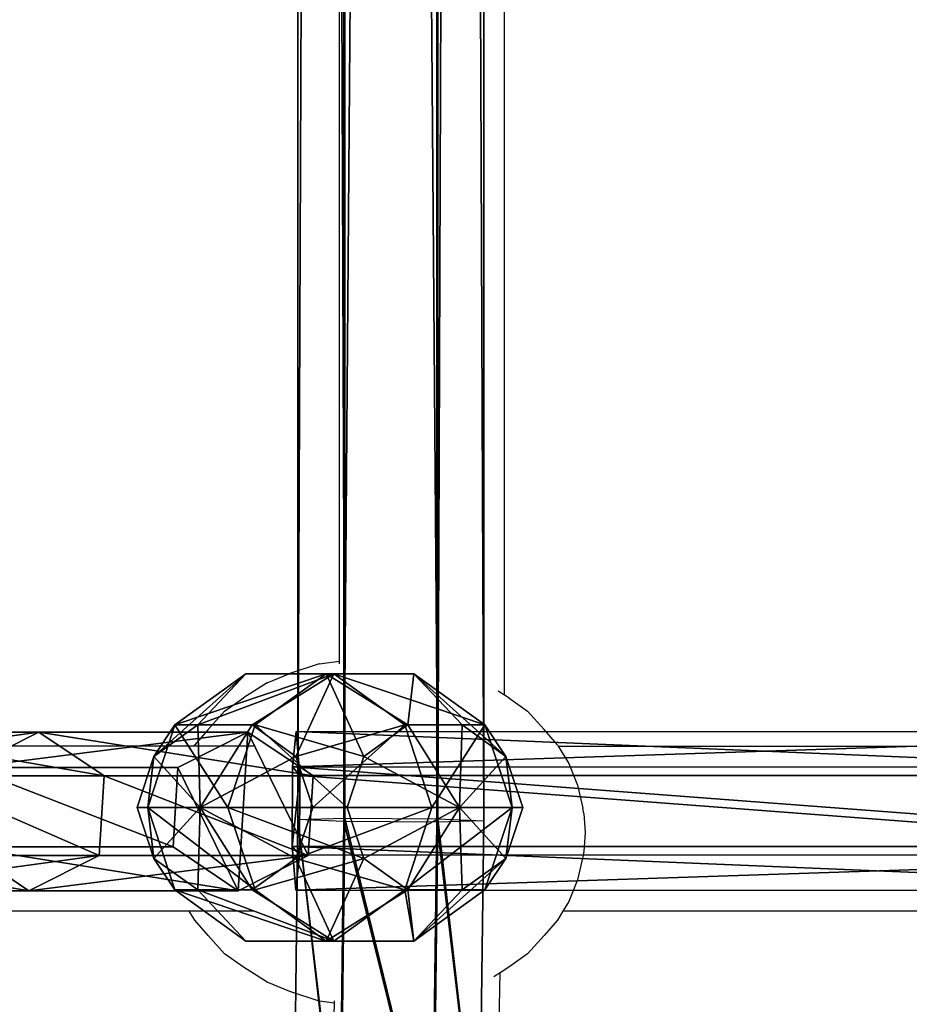
# Model space of a CAD drawing. Units: inches. Extents: x -232 to 462, y -139 to 518.
# Drawn here: x 26 to 35, y 132 to 142 of the extents above; entities that cross this region are included whole.
import ezdxf

# ---------------------------------------------------------------- set-up
doc = ezdxf.new("R2010")
doc.units = ezdxf.units.IN
doc.header["$MEASUREMENT"] = 0
doc.layers.get('0').update_dxf_attribs({"true_color": 0xffffff})
doc.layers.add('strefa bezpieczeństwa', color=1, linetype='Continuous')

# ---------------------------------------------------------------- blocks, each defined once
blk = doc.blocks.new('Grupa_77')
at = {"color": 18, "true_color": 0x000000}
for p, q in [((5.9288, 1.5371, 22.6214), (7.7476, 1.5371, 11.3589)), ((7.068, 1.1942, 11.2427), (7.7476, 1.5371, 11.3589)), ((7.7476, 1.5371, 11.3589), (8.3802, 1.1115, 11.467)), ((7.7476, 1.5371, 11.3589), (9.7739, 1.5371, 0.1309)), ((9.0954, 1.1942, 0.0085), (9.7739, 1.5371, 0.1309)), ((9.7739, 1.5371, 0.1309), (10.4054, 1.1115, 0.2449)), ((7.068, 1.1942, 11.2427), (9.0954, 1.1942, 0.0085)), ((9.0484, 0.4256), (9.0954, 1.1942, 0.0085)), ((6.5633, 1.1115, 22.7178), (8.3802, 1.1115, 11.467)), ((8.3802, 1.1115, 11.467), (8.3332, 0.3429, 11.459)), ((8.3802, 1.1115, 11.467), (10.4054, 1.1115, 0.2449)), ((10.4054, 1.1115, 0.2449), (10.3584, 0.3429, 0.2364)), ((7.6535, 0, 11.3428), (7.021, 0.4256, 11.2346)), ((7.021, 0.4256, 11.2346), (9.0484, 0.4256)), ((9.6799, 0, 0.114), (9.0484, 0.4256)), ((8.3332, 0.3429, 11.459), (6.5161, 0.3429, 22.7107)), ((8.3332, 0.3429, 11.459), (7.6535, 0, 11.3428)), ((10.3584, 0.3429, 0.2364), (8.3332, 0.3429, 11.459)), ((10.3584, 0.3429, 0.2364), (9.6799, 0, 0.114))]:
    blk.add_line(p, q, dxfattribs=at)
at = {"color": 18, "true_color": 0x000000, "extrusion": (-2.34047e-17, 1, 1.62838e-13)}
blk.add_arc((-617.9929, 115.689), 619.1949, 349.2424377, 355.5774217, dxfattribs=at)
at = {"color": 18, "true_color": 0x000000}
mesh = blk.add_polyface(dxfattribs=at)
corners = [(5.2471, 1.1942, 22.5177), (7.7476, 1.5371, 11.3589), (7.068, 1.1942, 11.2427), (5.9288, 1.5371, 22.6214)]
mesh.append_faces([[corners[k] for k in face] for face in [(0, 1, 2), (1, 0, 3)]], dxfattribs={"vtx0": -1, "color": 18})
mesh = blk.add_polyface(dxfattribs=at)
corners = [(5.9288, 1.5371, 22.6214), (8.3802, 1.1115, 11.467), (7.7476, 1.5371, 11.3589), (6.5633, 1.1115, 22.7178)]
mesh.append_faces([[corners[k] for k in face] for face in [(0, 1, 2), (1, 0, 3)]], dxfattribs={"vtx0": -1, "color": 18})
mesh = blk.add_polyface(dxfattribs=at)
corners = [(7.068, 1.1942, 11.2427), (9.7739, 1.5371, 0.1309), (9.0954, 1.1942, 0.0085), (7.7476, 1.5371, 11.3589)]
mesh.append_faces([[corners[k] for k in face] for face in [(0, 1, 2), (1, 0, 3)]], dxfattribs={"vtx0": -1, "color": 18})
mesh = blk.add_polyface(dxfattribs=at)
corners = [(7.7476, 1.5371, 11.3589), (10.4054, 1.1115, 0.2449), (9.7739, 1.5371, 0.1309), (8.3802, 1.1115, 11.467)]
mesh.append_faces([[corners[k] for k in face] for face in [(0, 1, 2), (1, 0, 3)]], dxfattribs={"vtx0": -1, "color": 18})
mesh = blk.add_polyface(dxfattribs=at)
corners = [(9.0954, 1.1942, 0.0085), (9.6799, 0, 0.114), (9.0484, 0.4256), (9.7739, 1.5371, 0.1309), (10.3584, 0.3429, 0.2364), (10.4054, 1.1115, 0.2449)]
mesh.append_faces([[corners[k] for k in face] for face in [(0, 1, 2), (4, 3, 5)]], dxfattribs={"vtx0": -1, "color": 18})
mesh.append_faces([[corners[k] for k in face] for face in [(1, 3, 4)]], dxfattribs={"vtx0": -1, "vtx1": -1, "color": 18})
mesh.append_faces([[corners[k] for k in face] for face in [(1, 0, 3)]], dxfattribs={"vtx0": -1, "vtx2": -1, "color": 18})
mesh = blk.add_polyface(dxfattribs=at)
corners = [(7.068, 1.1942, 11.2427), (9.0484, 0.4256), (7.021, 0.4256, 11.2346), (9.0954, 1.1942, 0.0085)]
mesh.append_faces([[corners[k] for k in face] for face in [(0, 1, 2), (1, 0, 3)]], dxfattribs={"vtx0": -1, "color": 18})
mesh = blk.add_polyface(dxfattribs=at)
corners = [(8.3332, 0.3429, 11.459), (6.5633, 1.1115, 22.7178), (6.5161, 0.3429, 22.7107), (8.3802, 1.1115, 11.467)]
mesh.append_faces([[corners[k] for k in face] for face in [(0, 1, 2), (1, 0, 3)]], dxfattribs={"vtx0": -1, "color": 18})
mesh = blk.add_polyface(dxfattribs=at)
corners = [(10.3584, 0.3429, 0.2364), (8.3802, 1.1115, 11.467), (8.3332, 0.3429, 11.459), (10.4054, 1.1115, 0.2449)]
mesh.append_faces([[corners[k] for k in face] for face in [(0, 1, 2), (1, 0, 3)]], dxfattribs={"vtx0": -1, "color": 18})
mesh = blk.add_polyface(dxfattribs=at)
corners = [(7.6535, 0, 11.3428), (5.1999, 0.4256, 22.5105), (7.021, 0.4256, 11.2346), (5.8344, 0, 22.607)]
mesh.append_faces([[corners[k] for k in face] for face in [(0, 1, 2), (1, 0, 3)]], dxfattribs={"vtx0": -1, "color": 18})
mesh = blk.add_polyface(dxfattribs=at)
corners = [(9.6799, 0, 0.114), (7.021, 0.4256, 11.2346), (9.0484, 0.4256), (7.6535, 0, 11.3428)]
mesh.append_faces([[corners[k] for k in face] for face in [(0, 1, 2), (1, 0, 3)]], dxfattribs={"vtx0": -1, "color": 18})
mesh = blk.add_polyface(dxfattribs=at)
corners = [(8.3332, 0.3429, 11.459), (5.8344, 0, 22.607), (7.6535, 0, 11.3428), (6.5161, 0.3429, 22.7107)]
mesh.append_faces([[corners[k] for k in face] for face in [(0, 1, 2), (1, 0, 3)]], dxfattribs={"vtx0": -1, "color": 18})
mesh = blk.add_polyface(dxfattribs=at)
corners = [(10.3584, 0.3429, 0.2364), (7.6535, 0, 11.3428), (9.6799, 0, 0.114), (8.3332, 0.3429, 11.459)]
mesh.append_faces([[corners[k] for k in face] for face in [(0, 1, 2), (1, 0, 3)]], dxfattribs={"vtx0": -1, "color": 18})
blk = doc.blocks.new('Grupa_80')
at = {"color": 18, "true_color": 0x000000}
for p, q in [((0.0026, 1.1992, 0.9869), (0.0385, 1.5421, 1.6744)), ((0.0385, 1.5421, 1.6744), (0.0718, 1.1165, 2.3144)), ((0.0385, 1.5421, 1.6744), (10.237, 1.5401, 1.1431)), ((0, 0.4306, 0.9393), (0.0026, 1.1992, 0.9869)), ((0.0026, 1.1992, 0.9869), (10.2085, 1.1972, 0.4551)), ((0.0718, 1.1165, 2.3144), (0.0692, 0.3479, 2.2668)), ((10.2634, 1.1145, 1.7834), (0.0718, 1.1165, 2.3144)), ((0, 0.4306, 0.9393), (10.2064, 0.4286, 0.4075)), ((0.0333, 0.005, 1.5792), (0, 0.4306, 0.9393)), ((0.0692, 0.3479, 2.2668), (0.0333, 0.005, 1.5792)), ((0.0692, 0.3479, 2.2668), (10.2613, 0.3459, 1.7358))]:
    blk.add_line(p, q, dxfattribs=at)
blk.add_polyline3d([(0.0333, 0.005, 1.5792), (10.2328, 0.003, 1.0478), (20.4414, 0.0015, 0.735), (30.6544, 0.0005, 0.6409), (40.867, 0, 0.7656), (51.0746, 0.0001, 1.1089), (61.2725, 0.0006, 1.6709)], dxfattribs=at)
mesh = blk.add_polyface(dxfattribs=at)
corners = [(0.0692, 0.3479, 2.2668), (0, 0.4306, 0.9393), (0.0333, 0.005, 1.5792), (0.0718, 1.1165, 2.3144), (0.0026, 1.1992, 0.9869), (0.0385, 1.5421, 1.6744)]
mesh.append_faces([[corners[k] for k in face] for face in [(0, 1, 2), (4, 3, 5)]], dxfattribs={"vtx0": -1, "color": 18})
mesh.append_faces([[corners[k] for k in face] for face in [(1, 3, 4)]], dxfattribs={"vtx0": -1, "vtx1": -1, "color": 18})
mesh.append_faces([[corners[k] for k in face] for face in [(1, 0, 3)]], dxfattribs={"vtx0": -1, "vtx2": -1, "color": 18})
mesh = blk.add_polyface(dxfattribs=at)
corners = [(0.0026, 1.1992, 0.9869), (10.237, 1.5401, 1.1431), (10.2085, 1.1972, 0.4551), (0.0385, 1.5421, 1.6744)]
mesh.append_faces([[corners[k] for k in face] for face in [(0, 1, 2), (1, 0, 3)]], dxfattribs={"vtx0": -1, "color": 18})
mesh = blk.add_polyface(dxfattribs=at)
corners = [(0.0385, 1.5421, 1.6744), (10.2634, 1.1145, 1.7834), (10.237, 1.5401, 1.1431), (0.0718, 1.1165, 2.3144)]
mesh.append_faces([[corners[k] for k in face] for face in [(0, 1, 2), (1, 0, 3)]], dxfattribs={"vtx0": -1, "color": 18})
mesh = blk.add_polyface(dxfattribs=at)
corners = [(0.0026, 1.1992, 0.9869), (10.2064, 0.4286, 0.4075), (0, 0.4306, 0.9393), (10.2085, 1.1972, 0.4551)]
mesh.append_faces([[corners[k] for k in face] for face in [(0, 1, 2), (1, 0, 3)]], dxfattribs={"vtx0": -1, "color": 18})
mesh = blk.add_polyface(dxfattribs=at)
corners = [(10.2613, 0.3459, 1.7358), (0.0718, 1.1165, 2.3144), (0.0692, 0.3479, 2.2668), (10.2634, 1.1145, 1.7834)]
mesh.append_faces([[corners[k] for k in face] for face in [(0, 1, 2), (1, 0, 3)]], dxfattribs={"vtx0": -1, "color": 18})
mesh = blk.add_polyface(dxfattribs=at)
corners = [(10.2328, 0.003, 1.0478), (0, 0.4306, 0.9393), (10.2064, 0.4286, 0.4075), (0.0333, 0.005, 1.5792)]
mesh.append_faces([[corners[k] for k in face] for face in [(0, 1, 2), (1, 0, 3)]], dxfattribs={"vtx0": -1, "color": 18})
mesh = blk.add_polyface(dxfattribs=at)
corners = [(10.2613, 0.3459, 1.7358), (0.0333, 0.005, 1.5792), (10.2328, 0.003, 1.0478), (0.0692, 0.3479, 2.2668)]
mesh.append_faces([[corners[k] for k in face] for face in [(0, 1, 2), (1, 0, 3)]], dxfattribs={"vtx0": -1, "color": 18})
blk = doc.blocks.new('Grupa_78')
at = {"color": 18, "true_color": 0x000000}
blk.add_blockref('Grupa_80', (0, 0), dxfattribs=at)
blk = doc.blocks.new('1')
blk.add_blockref('Grupa_77', (0, 0.0006, 2.0456))
at = {"color": 18, "true_color": 0x000000}
blk.add_blockref('Grupa_78', (10.2037, 0), dxfattribs=at)
blk = doc.blocks.new('Grupa_19')
at = {"color": 18, "true_color": 0x000000}
for p, q in [((1.382, 3.804, 2.618), (0.382, 3.078, 2.618)), ((1.382, 3.804, 1.382), (0.382, 3.078, 1.382)), ((1.618, 3.078, 3.618), (1.382, 3.804, 2.618)), ((1.382, 3.804, 2.618), (1.382, 3.804, 1.382)), ((1.382, 3.804, 1.382), (1.618, 3.078, 0.382)), ((2.618, 3.804, 2.618), (1.382, 3.804, 2.618)), ((2.618, 3.804, 1.382), (1.382, 3.804, 1.382)), ((2.382, 3.078, 3.618), (2.618, 3.804, 2.618)), ((2.618, 3.804, 1.382), (2.382, 3.078, 0.382)), ((3.618, 3.078, 2.618), (2.618, 3.804, 2.618)), ((2.618, 3.804, 2.618), (2.618, 3.804, 1.382)), ((3.618, 3.078, 1.382), (2.618, 3.804, 1.382)), ((0.382, 3.078, 1.382), (0, 1.902, 1.382)), ((0.382, 3.078, 2.618), (0, 1.902, 2.618)), ((1, 2.629, 3.618), (0.382, 3.078, 2.618)), ((0.382, 3.078, 2.618), (0.382, 3.078, 1.382)), ((0.382, 3.078, 1.382), (1, 2.629, 0.382)), ((1.618, 3.078, 3.618), (1, 2.629, 3.618)), ((1.618, 3.078, 0.382), (1, 2.629, 0.382)), ((2.382, 3.078, 3.618), (1.618, 3.078, 3.618)), ((1.618, 3.078, 0.382), (2, 1.902)), ((2, 1.902, 4), (1.618, 3.078, 3.618)), ((2.382, 3.078, 0.382), (1.618, 3.078, 0.382)), ((2, 1.902, 4), (2.382, 3.078, 3.618)), ((2.382, 3.078, 0.382), (2, 1.902)), ((3, 2.629, 3.618), (2.382, 3.078, 3.618)), ((3, 2.629, 0.382), (2.382, 3.078, 0.382)), ((3, 2.629, 3.618), (3.618, 3.078, 2.618)), ((3.618, 3.078, 1.382), (3, 2.629, 0.382)), ((4, 1.902, 2.618), (3.618, 3.078, 2.618)), ((3.618, 3.078, 2.618), (3.618, 3.078, 1.382)), ((4, 1.902, 1.382), (3.618, 3.078, 1.382)), ((1, 2.629, 0.382), (0.764, 1.902, 0.382)), ((1, 2.629, 3.618), (0.764, 1.902, 3.618)), ((1, 2.629, 0.382), (2, 1.902)), ((2, 1.902, 4), (1, 2.629, 3.618)), ((2, 1.902, 4), (3, 2.629, 3.618)), ((3, 2.629, 0.382), (2, 1.902)), ((3.236, 1.902, 0.382), (3, 2.629, 0.382)), ((3.236, 1.902, 3.618), (3, 2.629, 3.618)), ((0, 1.902, 1.382), (0.382, 0.727, 1.382)), ((0.764, 1.902, 3.618), (0, 1.902, 2.618)), ((0, 1.902, 2.618), (0.382, 0.727, 2.618)), ((0, 1.902, 1.382), (0.764, 1.902, 0.382)), ((0, 1.902, 2.618), (0, 1.902, 1.382)), ((0.764, 1.902, 3.618), (1, 1.176, 3.618)), ((2, 1.902, 4), (0.764, 1.902, 3.618)), ((0.764, 1.902, 0.382), (1, 1.176, 0.382)), ((0.764, 1.902, 0.382), (2, 1.902)), ((2, 1.902, 4), (1, 1.176, 3.618)), ((1, 1.176, 0.382), (2, 1.902)), ((1.618, 0.727, 3.618), (2, 1.902, 4)), ((2, 1.902), (1.618, 0.727, 0.382)), ((2, 1.902, 4), (2.382, 0.727, 3.618)), ((2.382, 0.727, 0.382), (2, 1.902)), ((3.236, 1.902, 0.382), (2, 1.902)), ((2, 1.902, 4), (3, 1.176, 3.618)), ((3, 1.176, 0.382), (2, 1.902)), ((2, 1.902, 4), (3.236, 1.902, 3.618)), ((3, 1.176, 3.618), (3.236, 1.902, 3.618)), ((3, 1.176, 0.382), (3.236, 1.902, 0.382)), ((4, 1.902, 1.382), (3.236, 1.902, 0.382)), ((3.236, 1.902, 3.618), (4, 1.902, 2.618)), ((3.618, 0.727, 1.382), (4, 1.902, 1.382)), ((3.618, 0.727, 2.618), (4, 1.902, 2.618)), ((4, 1.902, 2.618), (4, 1.902, 1.382)), ((1, 1.176, 3.618), (0.382, 0.727, 2.618)), ((0.382, 0.727, 1.382), (1, 1.176, 0.382)), ((1, 1.176, 0.382), (1.618, 0.727, 0.382)), ((1, 1.176, 3.618), (1.618, 0.727, 3.618)), ((2.382, 0.727, 3.618), (3, 1.176, 3.618)), ((2.382, 0.727, 0.382), (3, 1.176, 0.382)), ((3, 1.176, 3.618), (3.618, 0.727, 2.618)), ((3.618, 0.727, 1.382), (3, 1.176, 0.382)), ((0.382, 0.727, 1.382), (1.382, 0, 1.382)), ((0.382, 0.727, 2.618), (0.382, 0.727, 1.382)), ((0.382, 0.727, 2.618), (1.382, 0, 2.618)), ((1.382, 0, 2.618), (1.618, 0.727, 3.618)), ((1.618, 0.727, 0.382), (1.382, 0, 1.382)), ((1.618, 0.727, 3.618), (2.382, 0.727, 3.618)), ((1.618, 0.727, 0.382), (2.382, 0.727, 0.382)), ((2.618, 0, 1.382), (2.382, 0.727, 0.382)), ((2.382, 0.727, 3.618), (2.618, 0, 2.618)), ((2.618, 0, 1.382), (3.618, 0.727, 1.382)), ((2.618, 0, 2.618), (3.618, 0.727, 2.618)), ((3.618, 0.727, 2.618), (3.618, 0.727, 1.382)), ((1.382, 0, 1.382), (1.382, 0, 2.618)), ((1.382, 0, 2.618), (2.618, 0, 2.618)), ((1.382, 0, 1.382), (2.618, 0, 1.382)), ((2.618, 0, 2.618), (2.618, 0, 1.382))]:
    blk.add_line(p, q, dxfattribs=at)
mesh = blk.add_polyface(dxfattribs=at)
corners = [(1.382, 3.804, 1.382), (1, 2.629, 0.382), (1.618, 3.078, 0.382), (0.382, 3.078, 1.382)]
mesh.append_faces([[corners[k] for k in face] for face in [(0, 1, 2), (1, 0, 3)]], dxfattribs={"vtx0": -1, "color": 18})
mesh = blk.add_polyface(dxfattribs=at)
corners = [(1.382, 3.804, 2.618), (0.382, 3.078, 1.382), (1.382, 3.804, 1.382), (0.382, 3.078, 2.618)]
mesh.append_faces([[corners[k] for k in face] for face in [(0, 1, 2), (1, 0, 3)]], dxfattribs={"vtx0": -1, "color": 18})
mesh = blk.add_polyface(dxfattribs=at)
corners = [(1.382, 3.804, 2.618), (1, 2.629, 3.618), (0.382, 3.078, 2.618), (1.618, 3.078, 3.618)]
mesh.append_faces([[corners[k] for k in face] for face in [(0, 1, 2), (1, 0, 3)]], dxfattribs={"vtx0": -1, "color": 18})
mesh = blk.add_polyface(dxfattribs=at)
corners = [(2.618, 3.804, 2.618), (1.382, 3.804, 1.382), (2.618, 3.804, 1.382), (1.382, 3.804, 2.618)]
mesh.append_faces([[corners[k] for k in face] for face in [(0, 1, 2), (1, 0, 3)]], dxfattribs={"vtx0": -1, "color": 18})
mesh = blk.add_polyface(dxfattribs=at)
corners = [(2.618, 3.804, 1.382), (1.618, 3.078, 0.382), (2.382, 3.078, 0.382), (1.382, 3.804, 1.382)]
mesh.append_faces([[corners[k] for k in face] for face in [(0, 1, 2), (1, 0, 3)]], dxfattribs={"vtx0": -1, "color": 18})
mesh = blk.add_polyface(dxfattribs=at)
corners = [(2.618, 3.804, 2.618), (1.618, 3.078, 3.618), (1.382, 3.804, 2.618), (2.382, 3.078, 3.618)]
mesh.append_faces([[corners[k] for k in face] for face in [(0, 1, 2), (1, 0, 3)]], dxfattribs={"vtx0": -1, "color": 18})
mesh = blk.add_polyface(dxfattribs=at)
corners = [(3, 2.629, 3.618), (2.618, 3.804, 2.618), (3.618, 3.078, 2.618), (2.382, 3.078, 3.618)]
mesh.append_faces([[corners[k] for k in face] for face in [(0, 1, 2), (1, 0, 3)]], dxfattribs={"vtx0": -1, "color": 18})
mesh = blk.add_polyface(dxfattribs=at)
corners = [(3, 2.629, 0.382), (2.618, 3.804, 1.382), (2.382, 3.078, 0.382), (3.618, 3.078, 1.382)]
mesh.append_faces([[corners[k] for k in face] for face in [(0, 1, 2), (1, 0, 3)]], dxfattribs={"vtx0": -1, "color": 18})
mesh = blk.add_polyface(dxfattribs=at)
corners = [(3.618, 3.078, 2.618), (2.618, 3.804, 1.382), (3.618, 3.078, 1.382), (2.618, 3.804, 2.618)]
mesh.append_faces([[corners[k] for k in face] for face in [(0, 1, 2), (1, 0, 3)]], dxfattribs={"vtx0": -1, "color": 18})
mesh = blk.add_polyface(dxfattribs=at)
corners = [(0.382, 3.078, 2.618), (0.764, 1.902, 3.618), (0, 1.902, 2.618), (1, 2.629, 3.618)]
mesh.append_faces([[corners[k] for k in face] for face in [(0, 1, 2), (1, 0, 3)]], dxfattribs={"vtx0": -1, "color": 18})
mesh = blk.add_polyface(dxfattribs=at)
corners = [(0.382, 3.078, 1.382), (0, 1.902, 2.618), (0, 1.902, 1.382), (0.382, 3.078, 2.618)]
mesh.append_faces([[corners[k] for k in face] for face in [(0, 1, 2), (1, 0, 3)]], dxfattribs={"vtx0": -1, "color": 18})
mesh = blk.add_polyface(dxfattribs=at)
corners = [(1, 2.629, 0.382), (0, 1.902, 1.382), (0.764, 1.902, 0.382), (0.382, 3.078, 1.382)]
mesh.append_faces([[corners[k] for k in face] for face in [(0, 1, 2), (1, 0, 3)]], dxfattribs={"vtx0": -1, "color": 18})
mesh = blk.add_polyface(dxfattribs=at)
corners = [(2, 1.902, 4), (1, 2.629, 3.618), (1.618, 3.078, 3.618)]
mesh.append_faces([[corners[k] for k in face] for face in [(0, 1, 2)]], dxfattribs={"color": 18})
mesh = blk.add_polyface(dxfattribs=at)
corners = [(2, 1.902), (1.618, 3.078, 0.382), (1, 2.629, 0.382)]
mesh.append_faces([[corners[k] for k in face] for face in [(0, 1, 2)]], dxfattribs={"color": 18})
mesh = blk.add_polyface(dxfattribs=at)
corners = [(2.382, 3.078, 3.618), (2, 1.902, 4), (1.618, 3.078, 3.618)]
mesh.append_faces([[corners[k] for k in face] for face in [(0, 1, 2)]], dxfattribs={"color": 18})
mesh = blk.add_polyface(dxfattribs=at)
corners = [(2.382, 3.078, 0.382), (1.618, 3.078, 0.382), (2, 1.902)]
mesh.append_faces([[corners[k] for k in face] for face in [(0, 1, 2)]], dxfattribs={"color": 18})
mesh = blk.add_polyface(dxfattribs=at)
corners = [(3, 2.629, 3.618), (2, 1.902, 4), (2.382, 3.078, 3.618)]
mesh.append_faces([[corners[k] for k in face] for face in [(0, 1, 2)]], dxfattribs={"color": 18})
mesh = blk.add_polyface(dxfattribs=at)
corners = [(3, 2.629, 0.382), (2.382, 3.078, 0.382), (2, 1.902)]
mesh.append_faces([[corners[k] for k in face] for face in [(0, 1, 2)]], dxfattribs={"color": 18})
mesh = blk.add_polyface(dxfattribs=at)
corners = [(3, 2.629, 3.618), (4, 1.902, 2.618), (3.236, 1.902, 3.618), (3.618, 3.078, 2.618)]
mesh.append_faces([[corners[k] for k in face] for face in [(0, 1, 2), (1, 0, 3)]], dxfattribs={"vtx0": -1, "color": 18})
mesh = blk.add_polyface(dxfattribs=at)
corners = [(3.618, 3.078, 1.382), (3.236, 1.902, 0.382), (4, 1.902, 1.382), (3, 2.629, 0.382)]
mesh.append_faces([[corners[k] for k in face] for face in [(0, 1, 2), (1, 0, 3)]], dxfattribs={"vtx0": -1, "color": 18})
mesh = blk.add_polyface(dxfattribs=at)
corners = [(3.618, 3.078, 2.618), (4, 1.902, 1.382), (4, 1.902, 2.618), (3.618, 3.078, 1.382)]
mesh.append_faces([[corners[k] for k in face] for face in [(0, 1, 2), (1, 0, 3)]], dxfattribs={"vtx0": -1, "color": 18})
mesh = blk.add_polyface(dxfattribs=at)
corners = [(2, 1.902, 4), (0.764, 1.902, 3.618), (1, 2.629, 3.618)]
mesh.append_faces([[corners[k] for k in face] for face in [(0, 1, 2)]], dxfattribs={"color": 18})
mesh = blk.add_polyface(dxfattribs=at)
corners = [(2, 1.902), (1, 2.629, 0.382), (0.764, 1.902, 0.382)]
mesh.append_faces([[corners[k] for k in face] for face in [(0, 1, 2)]], dxfattribs={"color": 18})
mesh = blk.add_polyface(dxfattribs=at)
corners = [(3.236, 1.902, 3.618), (2, 1.902, 4), (3, 2.629, 3.618)]
mesh.append_faces([[corners[k] for k in face] for face in [(0, 1, 2)]], dxfattribs={"color": 18})
mesh = blk.add_polyface(dxfattribs=at)
corners = [(3.236, 1.902, 0.382), (3, 2.629, 0.382), (2, 1.902)]
mesh.append_faces([[corners[k] for k in face] for face in [(0, 1, 2)]], dxfattribs={"color": 18})
mesh = blk.add_polyface(dxfattribs=at)
corners = [(0, 1.902, 1.382), (0.382, 0.727, 2.618), (0.382, 0.727, 1.382), (0, 1.902, 2.618)]
mesh.append_faces([[corners[k] for k in face] for face in [(0, 1, 2), (1, 0, 3)]], dxfattribs={"vtx0": -1, "color": 18})
mesh = blk.add_polyface(dxfattribs=at)
corners = [(0, 1.902, 2.618), (1, 1.176, 3.618), (0.382, 0.727, 2.618), (0.764, 1.902, 3.618)]
mesh.append_faces([[corners[k] for k in face] for face in [(0, 1, 2), (1, 0, 3)]], dxfattribs={"vtx0": -1, "color": 18})
mesh = blk.add_polyface(dxfattribs=at)
corners = [(1, 1.176, 0.382), (0, 1.902, 1.382), (0.382, 0.727, 1.382), (0.764, 1.902, 0.382)]
mesh.append_faces([[corners[k] for k in face] for face in [(0, 1, 2), (1, 0, 3)]], dxfattribs={"vtx0": -1, "color": 18})
mesh = blk.add_polyface(dxfattribs=at)
corners = [(2, 1.902, 4), (1, 1.176, 3.618), (0.764, 1.902, 3.618)]
mesh.append_faces([[corners[k] for k in face] for face in [(0, 1, 2)]], dxfattribs={"color": 18})
mesh = blk.add_polyface(dxfattribs=at)
corners = [(2, 1.902), (0.764, 1.902, 0.382), (1, 1.176, 0.382)]
mesh.append_faces([[corners[k] for k in face] for face in [(0, 1, 2)]], dxfattribs={"color": 18})
mesh = blk.add_polyface(dxfattribs=at)
corners = [(2, 1.902, 4), (1.618, 0.727, 3.618), (1, 1.176, 3.618)]
mesh.append_faces([[corners[k] for k in face] for face in [(0, 1, 2)]], dxfattribs={"color": 18})
mesh = blk.add_polyface(dxfattribs=at)
corners = [(2, 1.902), (1, 1.176, 0.382), (1.618, 0.727, 0.382)]
mesh.append_faces([[corners[k] for k in face] for face in [(0, 1, 2)]], dxfattribs={"color": 18})
mesh = blk.add_polyface(dxfattribs=at)
corners = [(2.382, 0.727, 0.382), (2, 1.902), (1.618, 0.727, 0.382)]
mesh.append_faces([[corners[k] for k in face] for face in [(0, 1, 2)]], dxfattribs={"color": 18})
mesh = blk.add_polyface(dxfattribs=at)
corners = [(2.382, 0.727, 3.618), (1.618, 0.727, 3.618), (2, 1.902, 4)]
mesh.append_faces([[corners[k] for k in face] for face in [(0, 1, 2)]], dxfattribs={"color": 18})
mesh = blk.add_polyface(dxfattribs=at)
corners = [(3, 1.176, 3.618), (2.382, 0.727, 3.618), (2, 1.902, 4)]
mesh.append_faces([[corners[k] for k in face] for face in [(0, 1, 2)]], dxfattribs={"color": 18})
mesh = blk.add_polyface(dxfattribs=at)
corners = [(3, 1.176, 0.382), (2, 1.902), (2.382, 0.727, 0.382)]
mesh.append_faces([[corners[k] for k in face] for face in [(0, 1, 2)]], dxfattribs={"color": 18})
mesh = blk.add_polyface(dxfattribs=at)
corners = [(3.236, 1.902, 3.618), (3, 1.176, 3.618), (2, 1.902, 4)]
mesh.append_faces([[corners[k] for k in face] for face in [(0, 1, 2)]], dxfattribs={"color": 18})
mesh = blk.add_polyface(dxfattribs=at)
corners = [(3.236, 1.902, 0.382), (2, 1.902), (3, 1.176, 0.382)]
mesh.append_faces([[corners[k] for k in face] for face in [(0, 1, 2)]], dxfattribs={"color": 18})
mesh = blk.add_polyface(dxfattribs=at)
corners = [(3, 1.176, 3.618), (4, 1.902, 2.618), (3.618, 0.727, 2.618), (3.236, 1.902, 3.618)]
mesh.append_faces([[corners[k] for k in face] for face in [(0, 1, 2), (1, 0, 3)]], dxfattribs={"vtx0": -1, "color": 18})
mesh = blk.add_polyface(dxfattribs=at)
corners = [(4, 1.902, 1.382), (3, 1.176, 0.382), (3.618, 0.727, 1.382), (3.236, 1.902, 0.382)]
mesh.append_faces([[corners[k] for k in face] for face in [(0, 1, 2), (1, 0, 3)]], dxfattribs={"vtx0": -1, "color": 18})
mesh = blk.add_polyface(dxfattribs=at)
corners = [(4, 1.902, 2.618), (3.618, 0.727, 1.382), (3.618, 0.727, 2.618), (4, 1.902, 1.382)]
mesh.append_faces([[corners[k] for k in face] for face in [(0, 1, 2), (1, 0, 3)]], dxfattribs={"vtx0": -1, "color": 18})
mesh = blk.add_polyface(dxfattribs=at)
corners = [(0.382, 0.727, 1.382), (1.618, 0.727, 0.382), (1, 1.176, 0.382), (1.382, 0, 1.382)]
mesh.append_faces([[corners[k] for k in face] for face in [(0, 1, 2), (1, 0, 3)]], dxfattribs={"vtx0": -1, "color": 18})
mesh = blk.add_polyface(dxfattribs=at)
corners = [(1, 1.176, 3.618), (1.382, 0, 2.618), (0.382, 0.727, 2.618), (1.618, 0.727, 3.618)]
mesh.append_faces([[corners[k] for k in face] for face in [(0, 1, 2), (1, 0, 3)]], dxfattribs={"vtx0": -1, "color": 18})
mesh = blk.add_polyface(dxfattribs=at)
corners = [(2.618, 0, 2.618), (3, 1.176, 3.618), (3.618, 0.727, 2.618), (2.382, 0.727, 3.618)]
mesh.append_faces([[corners[k] for k in face] for face in [(0, 1, 2), (1, 0, 3)]], dxfattribs={"vtx0": -1, "color": 18})
mesh = blk.add_polyface(dxfattribs=at)
corners = [(2.618, 0, 1.382), (3, 1.176, 0.382), (2.382, 0.727, 0.382), (3.618, 0.727, 1.382)]
mesh.append_faces([[corners[k] for k in face] for face in [(0, 1, 2), (1, 0, 3)]], dxfattribs={"vtx0": -1, "color": 18})
mesh = blk.add_polyface(dxfattribs=at)
corners = [(0.382, 0.727, 1.382), (1.382, 0, 2.618), (1.382, 0, 1.382), (0.382, 0.727, 2.618)]
mesh.append_faces([[corners[k] for k in face] for face in [(0, 1, 2), (1, 0, 3)]], dxfattribs={"vtx0": -1, "color": 18})
mesh = blk.add_polyface(dxfattribs=at)
corners = [(1.618, 0.727, 0.382), (2.618, 0, 1.382), (2.382, 0.727, 0.382), (1.382, 0, 1.382)]
mesh.append_faces([[corners[k] for k in face] for face in [(0, 1, 2), (1, 0, 3)]], dxfattribs={"vtx0": -1, "color": 18})
mesh = blk.add_polyface(dxfattribs=at)
corners = [(1.618, 0.727, 3.618), (2.618, 0, 2.618), (1.382, 0, 2.618), (2.382, 0.727, 3.618)]
mesh.append_faces([[corners[k] for k in face] for face in [(0, 1, 2), (1, 0, 3)]], dxfattribs={"vtx0": -1, "color": 18})
mesh = blk.add_polyface(dxfattribs=at)
corners = [(2.618, 0, 2.618), (3.618, 0.727, 1.382), (2.618, 0, 1.382), (3.618, 0.727, 2.618)]
mesh.append_faces([[corners[k] for k in face] for face in [(0, 1, 2), (1, 0, 3)]], dxfattribs={"vtx0": -1, "color": 18})
mesh = blk.add_polyface(dxfattribs=at)
corners = [(1.382, 0, 2.618), (2.618, 0, 1.382), (1.382, 0, 1.382), (2.618, 0, 2.618)]
mesh.append_faces([[corners[k] for k in face] for face in [(0, 1, 2), (1, 0, 3)]], dxfattribs={"vtx0": -1, "color": 18})
blk = doc.blocks.new('2')
at = {"extrusion": (0.5, 0, 0.866025), "xscale": 0.7946143460052177, "yscale": 0.6799187715481545, "zscale": 1.256526860121745, "rotation": 270}
blk.add_blockref('Grupa_19', (0.1615, -6.8137, 5.2934), dxfattribs=at)
blk.add_blockref('1', (0.6128, 0.6479))
blk = doc.blocks.new('Grupa_27')
at = {"color": 18, "true_color": 0x000000}
for p, q in [((2.2919, 29.0531, 0.9298), (2.2919, 149.0073, 0.9298)), ((2.7363, 29.0717, 0.1482), (2.7363, 148.9998, 0.1482)), ((2.7469, 29.0401, 1.7061), (2.7469, 149.016, 1.7061)), ((3.6355, 29.0773, 0.1431), (3.6355, 149.0011, 0.1431)), ((3.6461, 149.0173, 1.7009), (3.6461, 29.0457, 1.7009)), ((4.0905, 29.0643, 0.9194), (4.0905, 149.0099, 0.9194)), ((2.7363, 29.0717, 0.1482), (2.2919, 29.0531, 0.9298)), ((2.2919, 29.0531, 0.9298), (2.7469, 29.0401, 1.7061)), ((2.3342, 25.5758, 0.7885), (2.2919, 29.0531, 0.9298)), ((3.6355, 29.0773, 0.1431), (2.7363, 29.0717, 0.1482)), ((2.7789, 25.5681, 0.0059), (2.7363, 29.0717, 0.1482)), ((2.7469, 29.0401, 1.7061), (3.6461, 29.0457, 1.7009)), ((2.789, 25.5725, 1.5652), (2.7469, 29.0401, 1.7061)), ((4.0905, 29.0643, 0.9194), (3.6355, 29.0773, 0.1431)), ((3.6783, 25.5572), (3.6355, 29.0773, 0.1431)), ((3.6461, 29.0457, 1.7009), (4.0905, 29.0643, 0.9194)), ((3.6461, 29.0457, 1.7009), (3.6885, 25.5616, 1.5593))]:
    blk.add_line(p, q, dxfattribs=at)
blk.add_polyline3d([(4.0905, 29.0643, 0.9194), (4.1332, 25.5539, 0.7767), (4.0053, 22.0465, 0.9397), (3.7082, 18.5768, 1.4068), (3.2448, 15.1794, 2.1732)], dxfattribs=at)
mesh = blk.add_polyface(dxfattribs=at)
corners = [(2.7469, 149.016, 1.7061), (2.2919, 29.0531, 0.9298), (2.7469, 29.0401, 1.7061), (2.2919, 149.0073, 0.9298)]
mesh.append_faces([[corners[k] for k in face] for face in [(0, 1, 2), (1, 0, 3)]], dxfattribs={"vtx0": -1, "color": 18})
mesh = blk.add_polyface(dxfattribs=at)
corners = [(2.2919, 149.0073, 0.9298), (2.7363, 29.0717, 0.1482), (2.2919, 29.0531, 0.9298), (2.7363, 148.9998, 0.1482)]
mesh.append_faces([[corners[k] for k in face] for face in [(0, 1, 2), (1, 0, 3)]], dxfattribs={"vtx0": -1, "color": 18})
mesh = blk.add_polyface(dxfattribs=at)
corners = [(3.6355, 149.0011, 0.1431), (2.7363, 29.0717, 0.1482), (2.7363, 148.9998, 0.1482), (3.6355, 29.0773, 0.1431)]
mesh.append_faces([[corners[k] for k in face] for face in [(0, 1, 2), (1, 0, 3)]], dxfattribs={"vtx0": -1, "color": 18})
mesh = blk.add_polyface(dxfattribs=at)
corners = [(3.6461, 29.0457, 1.7009), (2.7469, 149.016, 1.7061), (2.7469, 29.0401, 1.7061), (3.6461, 149.0173, 1.7009)]
mesh.append_faces([[corners[k] for k in face] for face in [(0, 1, 2), (1, 0, 3)]], dxfattribs={"vtx0": -1, "color": 18})
mesh = blk.add_polyface(dxfattribs=at)
corners = [(3.6355, 29.0773, 0.1431), (4.0905, 149.0099, 0.9194), (4.0905, 29.0643, 0.9194), (3.6355, 149.0011, 0.1431)]
mesh.append_faces([[corners[k] for k in face] for face in [(0, 1, 2), (1, 0, 3)]], dxfattribs={"vtx0": -1, "color": 18})
mesh = blk.add_polyface(dxfattribs=at)
corners = [(4.0905, 29.0643, 0.9194), (3.6461, 149.0173, 1.7009), (3.6461, 29.0457, 1.7009), (4.0905, 149.0099, 0.9194)]
mesh.append_faces([[corners[k] for k in face] for face in [(0, 1, 2), (1, 0, 3)]], dxfattribs={"vtx0": -1, "color": 18})
mesh = blk.add_polyface(dxfattribs=at)
corners = [(2.7363, 29.0717, 0.1482), (2.3342, 25.5758, 0.7885), (2.7789, 25.5681, 0.0059), (2.2919, 29.0531, 0.9298)]
mesh.append_faces([[corners[k] for k in face] for face in [(0, 1, 2), (1, 0, 3)]], dxfattribs={"vtx0": -1, "color": 18})
mesh = blk.add_polyface(dxfattribs=at)
corners = [(2.3342, 25.5758, 0.7885), (2.7469, 29.0401, 1.7061), (2.789, 25.5725, 1.5652), (2.2919, 29.0531, 0.9298)]
mesh.append_faces([[corners[k] for k in face] for face in [(0, 1, 2), (1, 0, 3)]], dxfattribs={"vtx0": -1, "color": 18})
mesh = blk.add_polyface(dxfattribs=at)
corners = [(2.7789, 25.5681, 0.0059), (3.6355, 29.0773, 0.1431), (2.7363, 29.0717, 0.1482), (3.6783, 25.5572)]
mesh.append_faces([[corners[k] for k in face] for face in [(0, 1, 2), (1, 0, 3)]], dxfattribs={"vtx0": -1, "color": 18})
mesh = blk.add_polyface(dxfattribs=at)
corners = [(3.6461, 29.0457, 1.7009), (2.789, 25.5725, 1.5652), (2.7469, 29.0401, 1.7061), (3.6885, 25.5616, 1.5593)]
mesh.append_faces([[corners[k] for k in face] for face in [(0, 1, 2), (1, 0, 3)]], dxfattribs={"vtx0": -1, "color": 18})
mesh = blk.add_polyface(dxfattribs=at)
corners = [(4.0905, 29.0643, 0.9194), (3.6783, 25.5572), (4.1332, 25.5539, 0.7767), (3.6355, 29.0773, 0.1431)]
mesh.append_faces([[corners[k] for k in face] for face in [(0, 1, 2), (1, 0, 3)]], dxfattribs={"vtx0": -1, "color": 18})
mesh = blk.add_polyface(dxfattribs=at)
corners = [(3.6885, 25.5616, 1.5593), (4.0905, 29.0643, 0.9194), (4.1332, 25.5539, 0.7767), (3.6461, 29.0457, 1.7009)]
mesh.append_faces([[corners[k] for k in face] for face in [(0, 1, 2), (1, 0, 3)]], dxfattribs={"vtx0": -1, "color": 18})
blk = doc.blocks.new('Grupa_81')
at = {"color": 18, "true_color": 0x000000}
blk.add_blockref('Grupa_27', (0.0073, 3.9934, -0.296), dxfattribs=at)
blk = doc.blocks.new('0203')
for p, q in [((2998.922, 1536.8376), (2998.922, 1543.2276)), ((3000.522, 1536.7924), (3000.522, 1543.2276)), ((2998.8359, 1536.7848), (2998.922, 1536.8376)), ((2998.922, 1536.2125), (2998.922, 1536.8376)), ((3000.522, 1536.7924), (3000.5344, 1536.7848)), ((3000.522, 1536.2034), (3000.522, 1536.7924)), ((2998.6866, 1536.6559), (2998.8359, 1536.7848)), ((3000.6837, 1536.6559), (3000.5344, 1536.7848)), ((2998.511, 1536.4961), (2998.6866, 1536.6559)), ((3000.6837, 1536.6559), (3000.8593, 1536.4961)), ((2998.3805, 1536.3137), (2998.511, 1536.4961)), ((3000.8593, 1536.4961), (3000.9898, 1536.3137)), ((2998.2354, 1536.0843), (2998.3805, 1536.3137)), ((3001.1348, 1536.0843), (3000.9898, 1536.3137)), ((2998.1462, 1535.8644), (2998.2354, 1536.0843)), ((3001.1348, 1536.0843), (3001.2241, 1535.8644)), ((2998.0514, 1535.5808), (2998.1462, 1535.8644)), ((3001.3189, 1535.5808), (3001.2241, 1535.8644)), ((2998.0319, 1535.4329), (2998.0514, 1535.5808)), ((3001.3189, 1535.5808), (3001.3449, 1535.3841)), ((2997.6873, 1535.4381), (2998.0319, 1535.4329)), ((2998.0319, 1535.4329), (2998.0536, 1535.4326)), ((3001.3199, 1535.3841), (3001.3449, 1535.3841)), ((3001.3449, 1535.3841), (3028.0254, 1535.3841)), ((2997.6685, 1533.8392), (2998.1757, 1533.8316)), ((2998.1757, 1533.8316), (2998.3268, 1533.8282)), ((2998.3268, 1533.8282), (2998.2884, 1533.8889)), ((3001.0162, 1533.7851), (3001.0548, 1533.8462)), ((2998.3805, 1533.7433), (2998.3268, 1533.8282)), ((2998.511, 1533.561), (2998.3805, 1533.7433)), ((3000.9898, 1533.7433), (3000.8593, 1533.561)), ((3000.9898, 1533.7433), (3001.0162, 1533.7851)), ((3001.0162, 1533.7851), (3028.3541, 1533.7851)), ((2998.6866, 1533.4011), (2998.511, 1533.561)), ((3000.8593, 1533.561), (3000.6837, 1533.4011)), ((2998.8359, 1533.2722), (2998.6866, 1533.4011)), ((3000.5344, 1533.2722), (3000.6837, 1533.4011)), ((2998.922, 1533.2195), (2998.8359, 1533.2722)), ((3000.522, 1533.2647), (3000.3524, 1533.1607)), ((3000.5344, 1533.2722), (3000.522, 1533.2647)), ((3000.522, 1533.2647), (3000.522, 1506.1841)), ((2999.0179, 1533.1607), (2998.922, 1533.2195)), ((2998.922, 1506.2226), (2998.922, 1533.2195)), ((2999.2256, 1533.0778), (2999.0179, 1533.1607)), ((2999.4508, 1533.0267), (2999.2256, 1533.0778)), ((3000.1447, 1533.0778), (2999.9194, 1533.0267)), ((3000.3524, 1533.1607), (3000.1447, 1533.0778)), ((2999.5011, 1533.0179), (2999.4508, 1533.0267)), ((2999.6851, 1533.0044), (2999.5011, 1533.0179)), ((2999.8692, 1533.0179), (2999.6851, 1533.0044)), ((2999.8692, 1533.0179), (2999.9194, 1533.0267))]:
    blk.add_line(p, q)

msp = doc.modelspace()

# ---------------------------------------------------------------- block references
at = {"extrusion": (0, 0, -1), "zscale": -1}
msp.add_blockref('Grupa_81', (-33.2169, 100.7489, -113.036), dxfattribs=at)
msp.add_blockref('2', (18.2479, 132.4694, 111.1294))
at = {"layer": 'strefa bezpieczeństwa', "rotation": 90}
msp.add_blockref('0203', (1564.9042, -2866.003), dxfattribs=at)

doc.saveas('drawing.dxf')
